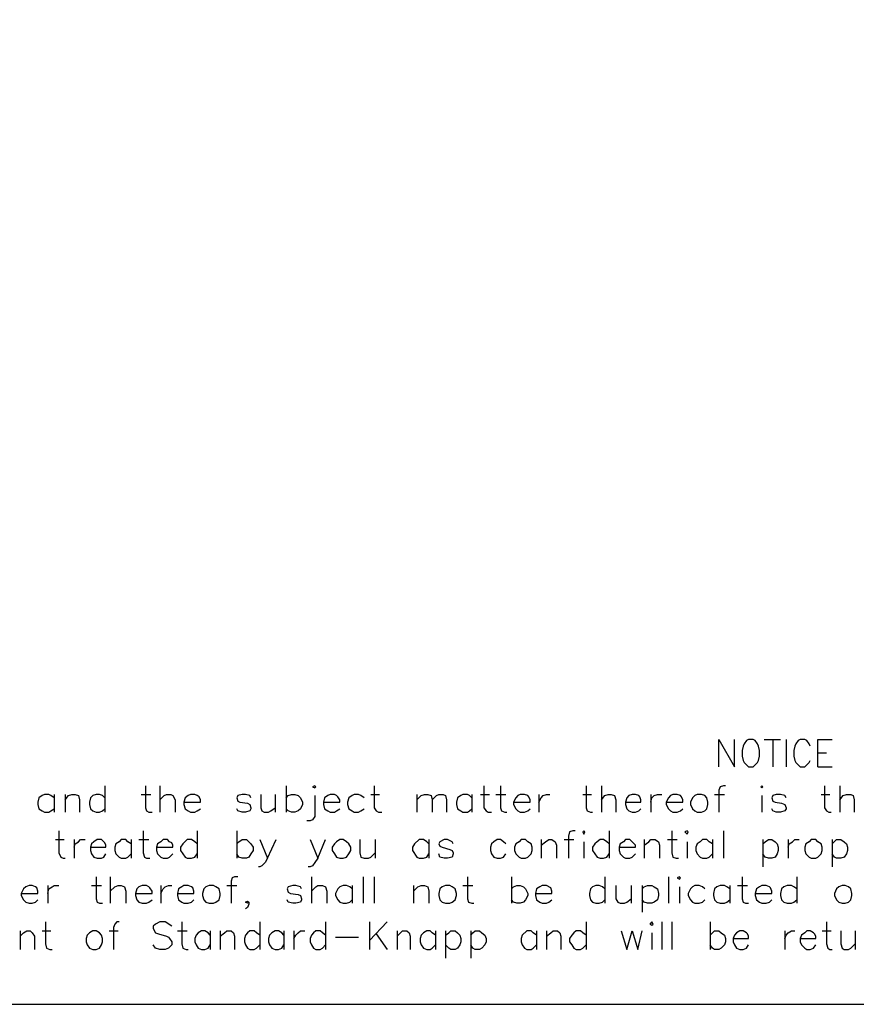
# Model space of a CAD drawing. Extents: x -28 to 243, y 50 to 225.
# Drawn here: x 73 to 91, y 50 to 71 of the extents above; entities that cross this region are included whole.
import ezdxf

# ---------------------------------------------------------------- set-up
doc = ezdxf.new("R2010")
doc.units = 0
doc.header["$MEASUREMENT"] = 0
doc.layers.add('LAYER_1', color=160, linetype='Continuous')

msp = doc.modelspace()

# ---------------------------------------------------------------- linework, layer by layer
at = {"layer": 'LAYER_1', "color": 7}
for p, q in [((89.020062, 55.234527), (89.371806, 55.234527)), ((89.207647, 55.234527), (89.207647, 54.648172)), ((89.489456, 55.234527), (89.489456, 54.648172)), ((90.16969, 54.952718), (90.357448, 54.952718)), ((90.16969, 54.648172), (90.474753, 54.648172)), ((73.863019, 54.061127), (73.863019, 53.686301)), ((74.097458, 54.061127), (74.097458, 53.686301)), ((74.942196, 54.24923), (74.942196, 53.686301)), ((75.716309, 54.061127), (75.927493, 54.061127)), ((76.115251, 54.24923), (76.115251, 53.686301)), ((78.578838, 54.061127), (78.578838, 53.686301)), ((78.813449, 54.24923), (78.813449, 53.686301)), ((80.620058, 54.061127), (80.807987, 54.061127)), ((81.605699, 54.061127), (81.605699, 53.686301)), ((82.778927, 54.061127), (82.778927, 53.686301)), ((82.966512, 54.061127), (83.15427, 54.061127)), ((83.295174, 54.061127), (83.506014, 54.061127)), ((84.210192, 54.061127), (84.210192, 53.686301)), ((85.148463, 54.061127), (85.336393, 54.061127)), ((85.547578, 54.24923), (85.547578, 53.686301)), ((86.603499, 54.061127), (86.603499, 53.686301)), ((87.96414, 54.061127), (88.175324, 54.061127)), ((90.240314, 54.061127), (90.427728, 54.061127)), ((90.638912, 54.24923), (90.638912, 53.686301)), ((88.973208, 54.037701), (88.973208, 53.686301)), ((76.913135, 53.28667), (76.913135, 52.700315)), ((77.757872, 53.28667), (77.757872, 52.700315)), ((85.711909, 53.28667), (85.711909, 52.700315)), ((88.15207, 53.28667), (88.15207, 52.700315)), ((73.886274, 53.099257), (74.074204, 53.099257)), ((74.285388, 53.099257), (74.285388, 52.700315)), ((75.505124, 53.099257), (75.505124, 52.700315)), ((75.669628, 53.099257), (75.880467, 53.099257)), ((80.714109, 53.099257), (80.714109, 52.700315)), ((81.863909, 53.099257), (81.863909, 52.700315)), ((84.257217, 53.099257), (84.257217, 52.700315)), ((84.749866, 53.099257), (84.96105, 53.099257)), ((85.172234, 53.052403), (85.172234, 52.700315)), ((86.462595, 53.099257), (86.462595, 52.700315)), ((86.955244, 53.099257), (87.166428, 53.099257)), ((87.377612, 53.052403), (87.377612, 52.700315)), ((87.917287, 53.099257), (87.917287, 52.700315)), ((88.996463, 53.099257), (88.996463, 52.512901)), ((89.536481, 53.099257), (89.536481, 52.700315)), ((90.474753, 53.099257), (90.474753, 52.512901)), ((75.059329, 52.301373), (75.059329, 51.738444)), ((79.353296, 52.301373), (79.353296, 51.738444)), ((80.455899, 52.301373), (80.455899, 51.738444)), ((80.690682, 52.301373), (80.690682, 51.738444)), ((83.623664, 52.301373), (83.623664, 51.738444)), ((85.617858, 52.301373), (85.617858, 51.738444)), ((86.979015, 52.301373), (86.979015, 51.738444)), ((89.723895, 52.301373), (89.723895, 51.738444)), ((73.722115, 52.113959), (73.722115, 51.738444)), ((74.660731, 52.113959), (74.871916, 52.113959)), ((76.138677, 52.113959), (76.138677, 51.738444)), ((77.546688, 52.113959), (77.757872, 52.113959)), ((80.22146, 52.113959), (80.22146, 51.738444)), ((81.535419, 52.113959), (81.535419, 51.738444)), ((82.590997, 52.113959), (82.802181, 52.113959)), ((86.181131, 52.113959), (86.181131, 51.738444)), ((86.415569, 52.113959), (86.415569, 51.551031)), ((87.213454, 52.090533), (87.213454, 51.738444)), ((88.29263, 52.113959), (88.29263, 51.738444)), ((88.456788, 52.113959), (88.667973, 52.113959)), ((78.250521, 51.339502), (78.250521, 50.753147)), ((79.658187, 51.339502), (79.658187, 50.753147)), ((80.596803, 51.339502), (80.596803, 50.753147)), ((80.972146, 51.339502), (80.596803, 50.94056)), ((85.21926, 51.339502), (85.21926, 50.753147)), ((86.837938, 51.339502), (86.837938, 50.753147)), ((87.049122, 51.339502), (87.049122, 50.753147)), ((87.870261, 51.339502), (87.870261, 50.753147)), ((73.135415, 51.152089), (73.135415, 50.753147)), ((73.60481, 51.152089), (73.792223, 51.152089)), ((75.036074, 51.152089), (75.22366, 51.152089)), ((76.490766, 51.152089), (76.70195, 51.152089)), ((77.194599, 51.152089), (77.194599, 50.753147)), ((77.405783, 51.152089), (77.405783, 50.753147)), ((78.766768, 51.152089), (78.766768, 50.753147)), ((78.977953, 51.152089), (78.977953, 50.753147)), ((81.183331, 51.152089), (81.183331, 50.753147)), ((82.004469, 51.152089), (82.004469, 50.753147)), ((82.215653, 51.152089), (82.215653, 50.565044)), ((82.755328, 51.152089), (82.755328, 50.565044)), ((84.163338, 51.152089), (84.163338, 50.753147)), ((84.374523, 51.152089), (84.374523, 50.753147)), ((86.626754, 51.104546), (86.626754, 50.753147)), ((89.465857, 51.152089), (89.465857, 50.753147)), ((90.263569, 51.152089), (90.451499, 51.152089)), ((90.967402, 51.152089), (90.967402, 50.753147)), ((79.869371, 51.011529), (80.362364, 51.011529)), ((80.737708, 51.081809), (80.972146, 50.753147))]:
    msp.add_line(p, q, dxfattribs=at)
for points in [[(-27.592459, 225.483739), (-27.592459, 49.579747), (242.704565, 49.579747), (242.704565, 225.483739)], [(88.691744, 55.234527), (88.644718, 55.2111), (88.597693, 55.14082), (88.574438, 55.093967), (88.55084, 54.999571), (88.55084, 54.882438), (88.574438, 54.788732), (88.597693, 54.741189), (88.691744, 54.648172), (88.785278, 54.648172), (88.879157, 54.741189), (88.902928, 54.788732), (88.926183, 54.882438), (88.926183, 54.999571), (88.902928, 55.093967), (88.879157, 55.14082), (88.832304, 55.2111), (88.785278, 55.234527)], [(79.376723, 54.225803), (79.423576, 54.201687), (79.447002, 54.225803), (79.423576, 54.24923)], [(87.588797, 54.061127), (87.541771, 54.037701), (87.494918, 53.990847), (87.447892, 53.897141), (87.447892, 53.850288), (87.494918, 53.756581), (87.541771, 53.709039), (87.588797, 53.686301), (87.682676, 53.686301), (87.752955, 53.709039), (87.799981, 53.756581), (87.823235, 53.850288), (87.823235, 53.897141), (87.799981, 53.990847), (87.752955, 54.037701), (87.682676, 54.061127)], [(88.949954, 54.225803), (88.973208, 54.201687), (88.996463, 54.225803), (88.973208, 54.24923)], [(85.148463, 53.263932), (85.172234, 53.21639), (85.195489, 53.263932), (85.172234, 53.28667)], [(87.330587, 53.263932), (87.377612, 53.21639), (87.401383, 53.263932), (87.377612, 53.28667)], [(79.96325, 53.099257), (79.89297, 53.052403), (79.845945, 53.00555), (79.799091, 52.93527), (79.799091, 52.864301), (79.845945, 52.794021), (79.89297, 52.723741), (79.96325, 52.700315), (80.03353, 52.700315), (80.104154, 52.723741), (80.15118, 52.794021), (80.197689, 52.864301), (80.197689, 52.93527), (80.15118, 53.00555), (80.104154, 53.052403), (80.03353, 53.099257)], [(83.834848, 53.099257), (83.787823, 53.052403), (83.717198, 53.00555), (83.693944, 52.93527), (83.693944, 52.864301), (83.717198, 52.794021), (83.787823, 52.723741), (83.834848, 52.700315), (83.928383, 52.700315), (83.975408, 52.723741), (84.046033, 52.794021), (84.069287, 52.864301), (84.069287, 52.93527), (84.046033, 53.00555), (83.975408, 53.052403), (83.928383, 53.099257)], [(90.02913, 53.099257), (89.982104, 53.052403), (89.911825, 53.00555), (89.888226, 52.93527), (89.888226, 52.864301), (89.911825, 52.794021), (89.982104, 52.723741), (90.02913, 52.700315), (90.123009, 52.700315), (90.16969, 52.723741), (90.240314, 52.794021), (90.263569, 52.864301), (90.263569, 52.93527), (90.240314, 53.00555), (90.16969, 53.052403), (90.123009, 53.099257)], [(87.166428, 52.277946), (87.213454, 52.254519), (87.236708, 52.277946), (87.213454, 52.301373)], [(77.171172, 52.113959), (77.100548, 52.090533), (77.053695, 52.043679), (77.030268, 51.949284), (77.030268, 51.902431), (77.053695, 51.808724), (77.100548, 51.761871), (77.171172, 51.738444), (77.264879, 51.738444), (77.311732, 51.761871), (77.382357, 51.808724), (77.405783, 51.902431), (77.405783, 51.949284), (77.382357, 52.043679), (77.311732, 52.090533), (77.264879, 52.113959)], [(82.215653, 52.113959), (82.145374, 52.090533), (82.098348, 52.043679), (82.075094, 51.949284), (82.075094, 51.902431), (82.098348, 51.808724), (82.145374, 51.761871), (82.215653, 51.738444), (82.309532, 51.738444), (82.356558, 51.761871), (82.426838, 51.808724), (82.450437, 51.902431), (82.450437, 51.949284), (82.426838, 52.043679), (82.356558, 52.090533), (82.309532, 52.113959)], [(90.685937, 52.113959), (90.615658, 52.090533), (90.568632, 52.043679), (90.521779, 51.949284), (90.521779, 51.902431), (90.568632, 51.808724), (90.615658, 51.761871), (90.685937, 51.738444), (90.756217, 51.738444), (90.826842, 51.761871), (90.873867, 51.808724), (90.897122, 51.902431), (90.897122, 51.949284), (90.873867, 52.043679), (90.826842, 52.090533), (90.756217, 52.113959)], [(86.5799, 51.292649), (86.626754, 51.269222), (86.65018, 51.292649), (86.626754, 51.339502)], [(74.683986, 51.152089), (74.613706, 51.104546), (74.566852, 51.057693), (74.543081, 50.987413), (74.543081, 50.917133), (74.566852, 50.846853), (74.613706, 50.776573), (74.683986, 50.753147), (74.754266, 50.753147), (74.82489, 50.776573), (74.871916, 50.846853), (74.89517, 50.917133), (74.89517, 50.987413), (74.871916, 51.057693), (74.82489, 51.104546), (74.754266, 51.152089)]]:
    msp.add_lwpolyline(points, close=True, dxfattribs=at)
for points in [[(88.058191, 54.648172), (88.058191, 55.234527), (88.386509, 54.648172), (88.386509, 55.234527)], [(90.005359, 55.093967), (89.982104, 55.14082), (89.935079, 55.2111), (89.888226, 55.234527), (89.794175, 55.234527), (89.747666, 55.2111), (89.70064, 55.14082), (89.677041, 55.093967), (89.653615, 54.999571), (89.653615, 54.882438), (89.677041, 54.788732), (89.70064, 54.741189), (89.794175, 54.648172), (89.888226, 54.648172), (89.982104, 54.741189), (90.005359, 54.788732)], [(90.16969, 54.648172), (90.16969, 55.234527), (90.474753, 55.234527)], [(73.863019, 53.990847), (73.792223, 54.037701), (73.745369, 54.061127), (73.651835, 54.061127), (73.60481, 54.037701), (73.534185, 53.990847), (73.510931, 53.897141), (73.510931, 53.850288), (73.534185, 53.756581), (73.60481, 53.709039), (73.651835, 53.686301), (73.745369, 53.686301), (73.792223, 53.709039), (73.863019, 53.756581)], [(74.097458, 53.943994), (74.167738, 54.037701), (74.238363, 54.061127), (74.308643, 54.061127), (74.378923, 54.037701), (74.402521, 53.943994), (74.402521, 53.686301)], [(74.942196, 53.990847), (74.89517, 54.037701), (74.82489, 54.061127), (74.754266, 54.061127), (74.683986, 54.037701), (74.63696, 53.990847), (74.613706, 53.897141), (74.613706, 53.850288), (74.63696, 53.756581), (74.683986, 53.709039), (74.754266, 53.686301), (74.82489, 53.686301), (74.89517, 53.709039), (74.942196, 53.756581)], [(75.810187, 54.24923), (75.810187, 53.779319), (75.833959, 53.709039), (75.880467, 53.686301), (75.951092, 53.686301)], [(76.115251, 53.943994), (76.209302, 54.037701), (76.256327, 54.061127), (76.349862, 54.061127), (76.396715, 54.037701), (76.443741, 53.943994), (76.443741, 53.686301)], [(76.63167, 53.897141), (76.983415, 53.897141), (76.983415, 53.943994), (76.959988, 54.014274), (76.913135, 54.037701), (76.866109, 54.061127), (76.77223, 54.061127), (76.725205, 54.037701), (76.654925, 53.990847), (76.63167, 53.897141), (76.63167, 53.850288), (76.654925, 53.756581), (76.725205, 53.709039), (76.77223, 53.686301), (76.866109, 53.686301), (76.913135, 53.709039), (76.983415, 53.756581)], [(78.062591, 53.990847), (78.039336, 54.037701), (77.945285, 54.061127), (77.875005, 54.061127), (77.781127, 54.037701), (77.757872, 53.990847), (77.781127, 53.920567), (77.828152, 53.897141), (77.992311, 53.873714), (78.039336, 53.850288), (78.062591, 53.779319), (78.062591, 53.756581), (78.039336, 53.709039), (77.945285, 53.686301), (77.875005, 53.686301), (77.781127, 53.709039), (77.757872, 53.756581)], [(78.273775, 54.061127), (78.273775, 53.779319), (78.297374, 53.709039), (78.3444, 53.686301), (78.437934, 53.686301), (78.48496, 53.709039), (78.578838, 53.779319)], [(78.813449, 53.990847), (78.860303, 54.037701), (78.930927, 54.061127), (79.001207, 54.061127), (79.071487, 54.037701), (79.118513, 53.990847), (79.165538, 53.897141), (79.165538, 53.850288), (79.118513, 53.756581), (79.071487, 53.709039), (79.001207, 53.686301), (78.930927, 53.686301), (78.860303, 53.709039), (78.813449, 53.756581)], [(79.611161, 53.897141), (79.96325, 53.897141), (79.96325, 53.943994), (79.916225, 54.014274), (79.89297, 54.037701), (79.845945, 54.061127), (79.752066, 54.061127), (79.70504, 54.037701), (79.63476, 53.990847), (79.611161, 53.897141), (79.611161, 53.850288), (79.63476, 53.756581), (79.70504, 53.709039), (79.752066, 53.686301), (79.845945, 53.686301), (79.89297, 53.709039), (79.96325, 53.756581)], [(80.479498, 53.990847), (80.408873, 54.037701), (80.362364, 54.061127), (80.268313, 54.061127), (80.22146, 54.037701), (80.15118, 53.990847), (80.127409, 53.897141), (80.127409, 53.850288), (80.15118, 53.756581), (80.22146, 53.709039), (80.268313, 53.686301), (80.362364, 53.686301), (80.408873, 53.709039), (80.479498, 53.756581)], [(80.690682, 54.24923), (80.690682, 53.779319), (80.737708, 53.709039), (80.784389, 53.686301), (80.855013, 53.686301)], [(81.605699, 53.943994), (81.69975, 54.037701), (81.77003, 54.061127), (81.84031, 54.061127), (81.910935, 54.037701), (81.934189, 53.943994), (81.934189, 53.686301)], [(81.934189, 53.943994), (82.028068, 54.037701), (82.075094, 54.061127), (82.168628, 54.061127), (82.215653, 54.037701), (82.239252, 53.943994), (82.239252, 53.686301)], [(82.778927, 53.990847), (82.731901, 54.037701), (82.685048, 54.061127), (82.590997, 54.061127), (82.544143, 54.037701), (82.473863, 53.990847), (82.450437, 53.897141), (82.450437, 53.850288), (82.473863, 53.756581), (82.544143, 53.709039), (82.590997, 53.686301), (82.685048, 53.686301), (82.731901, 53.709039), (82.778927, 53.756581)], [(83.037137, 54.24923), (83.037137, 53.779319), (83.08399, 53.709039), (83.130671, 53.686301), (83.201295, 53.686301)], [(83.388881, 54.24923), (83.388881, 53.779319), (83.41248, 53.709039), (83.48276, 53.686301), (83.529785, 53.686301)], [(83.67069, 53.897141), (84.022434, 53.897141), (84.022434, 53.943994), (83.999007, 54.014274), (83.975408, 54.037701), (83.905128, 54.061127), (83.811249, 54.061127), (83.764224, 54.037701), (83.717198, 53.990847), (83.67069, 53.897141), (83.67069, 53.850288), (83.717198, 53.756581), (83.764224, 53.709039), (83.811249, 53.686301), (83.905128, 53.686301), (83.975408, 53.709039), (84.022434, 53.756581)], [(84.210192, 53.897141), (84.257217, 53.990847), (84.303726, 54.037701), (84.374523, 54.061127), (84.444803, 54.061127)], [(85.21926, 54.24923), (85.21926, 53.779319), (85.242514, 53.709039), (85.312794, 53.686301), (85.359648, 53.686301)], [(85.547578, 53.943994), (85.617858, 54.037701), (85.688137, 54.061127), (85.758762, 54.061127), (85.829042, 54.037701), (85.852296, 53.943994), (85.852296, 53.686301)], [(86.063481, 53.897141), (86.392315, 53.897141), (86.392315, 53.943994), (86.368716, 54.014274), (86.345462, 54.037701), (86.274665, 54.061127), (86.204385, 54.061127), (86.134277, 54.037701), (86.087252, 53.990847), (86.063481, 53.897141), (86.063481, 53.850288), (86.087252, 53.756581), (86.134277, 53.709039), (86.204385, 53.686301), (86.274665, 53.686301), (86.345462, 53.709039), (86.392315, 53.756581)], [(86.603499, 53.897141), (86.626754, 53.990847), (86.673779, 54.037701), (86.744059, 54.061127), (86.837938, 54.061127)], [(86.931989, 53.897141), (87.283733, 53.897141), (87.283733, 53.943994), (87.260307, 54.014274), (87.236708, 54.037701), (87.166428, 54.061127), (87.072549, 54.061127), (87.025524, 54.037701), (86.979015, 53.990847), (86.931989, 53.897141), (86.931989, 53.850288), (86.979015, 53.756581), (87.025524, 53.709039), (87.072549, 53.686301), (87.166428, 53.686301), (87.236708, 53.709039), (87.283733, 53.756581)], [(88.198751, 54.24923), (88.15207, 54.24923), (88.081445, 54.225803), (88.058191, 54.154834), (88.058191, 53.686301)], [(89.489456, 53.990847), (89.465857, 54.037701), (89.371806, 54.061127), (89.278271, 54.061127), (89.207647, 54.037701), (89.184393, 53.990847), (89.207647, 53.920567), (89.254673, 53.897141), (89.395577, 53.873714), (89.465857, 53.850288), (89.489456, 53.779319), (89.489456, 53.756581), (89.465857, 53.709039), (89.371806, 53.686301), (89.278271, 53.686301), (89.207647, 53.709039), (89.184393, 53.756581)], [(90.310594, 54.24923), (90.310594, 53.779319), (90.357448, 53.709039), (90.404473, 53.686301), (90.451499, 53.686301)], [(90.638912, 53.943994), (90.709536, 54.037701), (90.779816, 54.061127), (90.873867, 54.061127), (90.920721, 54.037701), (90.944147, 53.943994), (90.944147, 53.686301)], [(79.423576, 54.037701), (79.423576, 53.591905), (79.376723, 53.521625), (79.329697, 53.498199), (79.259417, 53.498199)], [(73.956554, 53.28667), (73.956554, 52.817448), (74.003407, 52.723741), (74.050433, 52.700315), (74.097458, 52.700315)], [(75.763162, 53.28667), (75.763162, 52.817448), (75.786933, 52.723741), (75.833959, 52.700315), (75.904066, 52.700315)], [(84.984304, 53.28667), (84.937279, 53.28667), (84.867171, 53.263932), (84.843745, 53.169537), (84.843745, 52.700315)], [(87.049122, 53.28667), (87.049122, 52.817448), (87.072549, 52.723741), (87.143174, 52.700315), (87.190199, 52.700315)], [(74.285388, 52.93527), (74.308643, 53.00555), (74.378923, 53.052403), (74.425776, 53.099257), (74.519827, 53.099257)], [(74.63696, 52.93527), (74.96545, 52.93527), (74.96545, 52.982123), (74.942196, 53.028977), (74.918424, 53.052403), (74.871916, 53.099257), (74.778037, 53.099257), (74.70724, 53.052403), (74.660731, 53.00555), (74.63696, 52.93527), (74.63696, 52.864301), (74.660731, 52.794021), (74.70724, 52.723741), (74.778037, 52.700315), (74.871916, 52.700315), (74.918424, 52.723741), (74.96545, 52.794021)], [(75.505124, 53.00555), (75.434844, 53.052403), (75.387819, 53.099257), (75.29394, 53.099257), (75.247259, 53.052403), (75.176634, 53.00555), (75.15338, 52.93527), (75.15338, 52.864301), (75.176634, 52.794021), (75.247259, 52.723741), (75.29394, 52.700315), (75.387819, 52.700315), (75.434844, 52.723741), (75.505124, 52.794021)], [(76.045143, 52.93527), (76.396715, 52.93527), (76.396715, 52.982123), (76.373461, 53.028977), (76.326435, 53.052403), (76.279582, 53.099257), (76.185531, 53.099257), (76.138677, 53.052403), (76.068397, 53.00555), (76.045143, 52.93527), (76.045143, 52.864301), (76.068397, 52.794021), (76.138677, 52.723741), (76.185531, 52.700315), (76.279582, 52.700315), (76.326435, 52.723741), (76.396715, 52.794021)], [(76.913135, 53.00555), (76.866109, 53.052403), (76.795829, 53.099257), (76.70195, 53.099257), (76.607899, 53.00555), (76.561046, 52.93527), (76.561046, 52.864301), (76.607899, 52.794021), (76.654925, 52.723741), (76.70195, 52.700315), (76.795829, 52.700315), (76.866109, 52.723741), (76.913135, 52.794021)], [(77.757872, 53.00555), (77.804725, 53.052403), (77.875005, 53.099257), (77.969057, 53.099257), (78.062591, 53.00555), (78.109616, 52.93527), (78.109616, 52.864301), (78.062591, 52.794021), (78.01591, 52.723741), (77.969057, 52.700315), (77.875005, 52.700315), (77.804725, 52.723741), (77.757872, 52.794021)], [(78.250521, 53.099257), (78.41468, 52.700315), (78.60261, 53.099257)], [(79.329697, 53.099257), (79.493856, 52.700315), (79.658187, 53.099257)], [(80.385619, 53.099257), (80.385619, 52.817448), (80.408873, 52.723741), (80.479498, 52.700315), (80.573204, 52.700315), (80.620058, 52.723741), (80.714109, 52.817448)], [(81.863909, 53.00555), (81.816884, 53.052403), (81.746259, 53.099257), (81.652725, 53.099257), (81.558846, 53.00555), (81.51182, 52.93527), (81.51182, 52.864301), (81.605699, 52.723741), (81.652725, 52.700315), (81.746259, 52.700315), (81.816884, 52.723741), (81.863909, 52.794021)], [(82.379812, 53.00555), (82.356558, 53.052403), (82.262679, 53.099257), (82.192399, 53.099257), (82.098348, 53.052403), (82.075094, 53.00555), (82.098348, 52.958697), (82.145374, 52.93527), (82.309532, 52.888417), (82.356558, 52.864301), (82.379812, 52.817448), (82.379812, 52.794021), (82.356558, 52.723741), (82.262679, 52.700315), (82.192399, 52.700315), (82.098348, 52.723741), (82.075094, 52.794021)], [(83.506014, 53.00555), (83.459505, 53.052403), (83.388881, 53.099257), (83.318601, 53.099257), (83.248321, 53.052403), (83.201295, 53.00555), (83.177696, 52.93527), (83.177696, 52.864301), (83.201295, 52.794021), (83.248321, 52.723741), (83.318601, 52.700315), (83.388881, 52.700315), (83.459505, 52.723741), (83.506014, 52.794021)], [(84.257217, 52.982123), (84.350751, 53.052403), (84.421376, 53.099257), (84.491656, 53.099257), (84.561936, 53.052403), (84.585707, 52.982123), (84.585707, 52.700315)], [(85.711909, 53.00555), (85.664883, 53.052403), (85.594603, 53.099257), (85.523979, 53.099257), (85.453699, 53.052403), (85.406673, 53.00555), (85.359648, 52.93527), (85.359648, 52.864301), (85.406673, 52.794021), (85.453699, 52.723741), (85.523979, 52.700315), (85.594603, 52.700315), (85.664883, 52.723741), (85.711909, 52.794021)], [(85.923093, 52.93527), (86.274665, 52.93527), (86.274665, 52.982123), (86.228156, 53.028977), (86.204385, 53.052403), (86.157532, 53.099257), (86.063481, 53.099257), (86.016972, 53.052403), (85.946347, 53.00555), (85.923093, 52.93527), (85.923093, 52.864301), (85.946347, 52.794021), (86.016972, 52.723741), (86.063481, 52.700315), (86.157532, 52.700315), (86.204385, 52.723741), (86.274665, 52.794021)], [(86.462595, 52.982123), (86.556646, 53.052403), (86.603499, 53.099257), (86.697034, 53.099257), (86.76783, 53.052403), (86.791085, 52.982123), (86.791085, 52.700315)], [(87.917287, 53.00555), (87.847007, 53.052403), (87.799981, 53.099257), (87.706102, 53.099257), (87.659077, 53.052403), (87.588797, 53.00555), (87.565542, 52.93527), (87.565542, 52.864301), (87.588797, 52.794021), (87.659077, 52.723741), (87.706102, 52.700315), (87.799981, 52.700315), (87.847007, 52.723741), (87.917287, 52.794021)], [(88.996463, 53.00555), (89.043488, 53.052403), (89.114113, 53.099257), (89.184393, 53.099257), (89.254673, 53.052403), (89.301526, 53.00555), (89.325297, 52.93527), (89.325297, 52.864301), (89.301526, 52.794021), (89.254673, 52.723741), (89.184393, 52.700315), (89.114113, 52.700315), (89.043488, 52.723741), (88.996463, 52.794021)], [(89.536481, 52.93527), (89.559736, 53.00555), (89.630016, 53.052403), (89.677041, 53.099257), (89.77092, 53.099257)], [(90.474753, 53.00555), (90.568632, 53.099257), (90.662683, 53.099257), (90.732963, 53.052403), (90.779816, 53.00555), (90.803243, 52.93527), (90.803243, 52.864301), (90.779816, 52.794021), (90.732963, 52.723741), (90.662683, 52.700315), (90.568632, 52.700315), (90.521779, 52.723741), (90.474753, 52.794021)], [(78.41468, 52.700315), (78.367654, 52.606608), (78.297374, 52.536328), (78.250521, 52.512901), (78.22675, 52.512901)], [(79.493856, 52.700315), (79.423576, 52.606608), (79.376723, 52.536328), (79.329697, 52.512901), (79.282671, 52.512901)], [(74.754266, 52.301373), (74.754266, 51.832151), (74.778037, 51.761871), (74.82489, 51.738444), (74.89517, 51.738444)], [(77.781127, 52.301373), (77.710847, 52.301373), (77.663821, 52.277946), (77.640222, 52.207666), (77.640222, 51.738444)], [(82.685048, 52.301373), (82.685048, 51.832151), (82.708647, 51.761871), (82.778927, 51.738444), (82.825952, 51.738444)], [(88.55084, 52.301373), (88.55084, 51.832151), (88.574438, 51.761871), (88.62112, 51.738444), (88.691744, 51.738444)], [(73.15867, 51.949284), (73.510931, 51.949284), (73.510931, 51.996826), (73.487504, 52.067106), (73.463905, 52.090533), (73.393625, 52.113959), (73.323345, 52.113959), (73.252721, 52.090533), (73.205695, 52.043679), (73.15867, 51.949284), (73.15867, 51.902431), (73.205695, 51.808724), (73.252721, 51.761871), (73.323345, 51.738444), (73.393625, 51.738444), (73.463905, 51.761871), (73.510931, 51.808724)], [(73.722115, 51.949284), (73.745369, 52.043679), (73.815994, 52.090533), (73.863019, 52.113959), (73.956554, 52.113959)], [(75.059329, 51.996826), (75.15338, 52.090533), (75.22366, 52.113959), (75.29394, 52.113959), (75.364564, 52.090533), (75.387819, 51.996826), (75.387819, 51.738444)], [(75.599003, 51.949284), (75.951092, 51.949284), (75.951092, 51.996826), (75.904066, 52.067106), (75.880467, 52.090533), (75.833959, 52.113959), (75.739907, 52.113959), (75.669628, 52.090533), (75.622774, 52.043679), (75.599003, 51.949284), (75.599003, 51.902431), (75.622774, 51.808724), (75.669628, 51.761871), (75.739907, 51.738444), (75.833959, 51.738444), (75.880467, 51.761871), (75.951092, 51.808724)], [(76.138677, 51.949284), (76.185531, 52.043679), (76.232556, 52.090533), (76.302836, 52.113959), (76.373461, 52.113959)], [(76.490766, 51.949284), (76.842855, 51.949284), (76.842855, 51.996826), (76.819084, 52.067106), (76.795829, 52.090533), (76.725205, 52.113959), (76.63167, 52.113959), (76.584645, 52.090533), (76.51402, 52.043679), (76.490766, 51.949284), (76.490766, 51.902431), (76.51402, 51.808724), (76.584645, 51.761871), (76.63167, 51.738444), (76.725205, 51.738444), (76.795829, 51.761871), (76.842855, 51.808724)], [(79.142112, 52.043679), (79.118513, 52.090533), (79.024634, 52.113959), (78.954354, 52.113959), (78.860303, 52.090533), (78.837048, 52.043679), (78.860303, 51.9734), (78.907328, 51.949284), (79.071487, 51.926546), (79.118513, 51.902431), (79.142112, 51.832151), (79.142112, 51.808724), (79.118513, 51.761871), (79.024634, 51.738444), (78.954354, 51.738444), (78.860303, 51.761871), (78.837048, 51.808724)], [(79.353296, 51.996826), (79.447002, 52.090533), (79.493856, 52.113959), (79.587907, 52.113959), (79.658187, 52.090533), (79.681786, 51.996826), (79.681786, 51.738444)], [(80.22146, 52.043679), (80.174434, 52.090533), (80.104154, 52.113959), (80.03353, 52.113959), (79.96325, 52.090533), (79.916225, 52.043679), (79.869371, 51.949284), (79.869371, 51.902431), (79.916225, 51.808724), (79.96325, 51.761871), (80.03353, 51.738444), (80.104154, 51.738444), (80.174434, 51.761871), (80.22146, 51.808724)], [(81.535419, 51.996826), (81.629126, 52.090533), (81.69975, 52.113959), (81.77003, 52.113959), (81.84031, 52.090533), (81.863909, 51.996826), (81.863909, 51.738444)], [(83.623664, 52.043679), (83.67069, 52.090533), (83.74097, 52.113959), (83.811249, 52.113959), (83.881874, 52.090533), (83.928383, 52.043679), (83.975408, 51.949284), (83.975408, 51.902431), (83.928383, 51.808724), (83.881874, 51.761871), (83.811249, 51.738444), (83.74097, 51.738444), (83.67069, 51.761871), (83.623664, 51.808724)], [(84.139567, 51.949284), (84.491656, 51.949284), (84.491656, 51.996826), (84.468401, 52.067106), (84.374523, 52.113959), (84.280471, 52.113959), (84.233618, 52.090533), (84.163338, 52.043679), (84.139567, 51.949284), (84.139567, 51.902431), (84.163338, 51.808724), (84.233618, 51.761871), (84.280471, 51.738444), (84.374523, 51.738444), (84.421376, 51.761871), (84.491656, 51.808724)], [(85.617858, 52.043679), (85.570832, 52.090533), (85.500724, 52.113959), (85.430444, 52.113959), (85.359648, 52.090533), (85.312794, 52.043679), (85.28954, 51.949284), (85.28954, 51.902431), (85.312794, 51.808724), (85.359648, 51.761871), (85.430444, 51.738444), (85.500724, 51.738444), (85.570832, 51.761871), (85.617858, 51.808724)], [(85.852296, 52.113959), (85.852296, 51.832151), (85.899322, 51.761871), (85.946347, 51.738444), (86.040226, 51.738444), (86.087252, 51.761871), (86.181131, 51.832151)], [(86.415569, 52.043679), (86.462595, 52.090533), (86.532875, 52.113959), (86.626754, 52.113959), (86.673779, 52.090533), (86.744059, 52.043679), (86.76783, 51.949284), (86.76783, 51.902431), (86.744059, 51.808724), (86.673779, 51.761871), (86.626754, 51.738444), (86.532875, 51.738444), (86.462595, 51.761871), (86.415569, 51.808724)], [(87.752955, 52.043679), (87.706102, 52.090533), (87.635822, 52.113959), (87.541771, 52.113959), (87.494918, 52.090533), (87.447892, 52.043679), (87.401383, 51.949284), (87.401383, 51.902431), (87.447892, 51.808724), (87.494918, 51.761871), (87.541771, 51.738444), (87.635822, 51.738444), (87.706102, 51.761871), (87.752955, 51.808724)], [(88.29263, 52.043679), (88.22235, 52.090533), (88.175324, 52.113959), (88.081445, 52.113959), (88.011165, 52.090533), (87.96414, 52.043679), (87.940885, 51.949284), (87.940885, 51.902431), (87.96414, 51.808724), (88.011165, 51.761871), (88.081445, 51.738444), (88.175324, 51.738444), (88.22235, 51.761871), (88.29263, 51.808724)], [(88.832304, 51.949284), (89.184393, 51.949284), (89.184393, 51.996826), (89.161138, 52.067106), (89.137367, 52.090533), (89.067087, 52.113959), (88.973208, 52.113959), (88.926183, 52.090533), (88.855903, 52.043679), (88.832304, 51.949284), (88.832304, 51.902431), (88.855903, 51.808724), (88.926183, 51.761871), (88.973208, 51.738444), (89.067087, 51.738444), (89.137367, 51.761871), (89.184393, 51.808724)], [(89.723895, 52.043679), (89.653615, 52.090533), (89.606761, 52.113959), (89.51271, 52.113959), (89.44243, 52.090533), (89.395577, 52.043679), (89.371806, 51.949284), (89.371806, 51.902431), (89.395577, 51.808724), (89.44243, 51.761871), (89.51271, 51.738444), (89.606761, 51.738444), (89.653615, 51.761871), (89.723895, 51.808724)], [(78.01591, 51.761871), (77.992311, 51.738444), (77.945285, 51.761871), (77.992311, 51.785297), (78.01591, 51.761871), (78.01591, 51.715017), (77.992311, 51.644737), (77.945285, 51.621311)], [(73.67509, 51.339502), (73.67509, 50.87028), (73.698688, 50.776573), (73.768968, 50.753147), (73.815994, 50.753147)], [(75.247259, 51.339502), (75.200406, 51.339502), (75.15338, 51.292649), (75.129609, 51.222369), (75.129609, 50.753147)], [(76.373461, 51.245795), (76.232556, 51.339502), (76.115251, 51.339502), (76.021372, 51.292649), (75.974346, 51.245795), (75.974346, 51.198942), (76.021372, 51.104546), (76.091652, 51.081809), (76.256327, 51.034266), (76.302836, 51.011529), (76.326435, 50.987413), (76.373461, 50.917133), (76.373461, 50.846853), (76.302836, 50.776573), (76.232556, 50.753147), (76.115251, 50.753147), (76.021372, 50.776573), (75.974346, 50.846853)], [(76.584645, 51.339502), (76.584645, 50.87028), (76.607899, 50.776573), (76.678179, 50.753147), (76.725205, 50.753147)], [(90.357448, 51.339502), (90.357448, 50.87028), (90.380874, 50.776573), (90.427728, 50.753147), (90.474753, 50.753147)], [(73.135415, 51.034266), (73.205695, 51.104546), (73.27632, 51.152089), (73.3466, 51.152089), (73.393625, 51.104546), (73.440651, 51.034266), (73.440651, 50.753147)], [(77.194599, 51.057693), (77.147574, 51.104546), (77.077294, 51.152089), (77.007014, 51.152089), (76.936389, 51.104546), (76.889364, 51.057693), (76.866109, 50.987413), (76.866109, 50.917133), (76.889364, 50.846853), (76.936389, 50.776573), (77.007014, 50.753147), (77.077294, 50.753147), (77.147574, 50.776573), (77.194599, 50.846853)], [(77.405783, 51.034266), (77.499662, 51.104546), (77.546688, 51.152089), (77.640222, 51.152089), (77.687248, 51.104546), (77.710847, 51.034266), (77.710847, 50.753147)], [(78.250521, 51.057693), (78.180241, 51.104546), (78.133215, 51.152089), (78.039336, 51.152089), (77.992311, 51.104546), (77.945285, 51.057693), (77.922031, 50.987413), (77.922031, 50.917133), (77.945285, 50.846853), (77.992311, 50.776573), (78.039336, 50.753147), (78.133215, 50.753147), (78.180241, 50.776573), (78.250521, 50.846853)], [(78.766768, 51.057693), (78.719743, 51.104546), (78.649118, 51.152089), (78.578838, 51.152089), (78.508558, 51.104546), (78.461705, 51.057693), (78.437934, 50.987413), (78.437934, 50.917133), (78.461705, 50.846853), (78.508558, 50.776573), (78.578838, 50.753147), (78.649118, 50.753147), (78.719743, 50.776573), (78.766768, 50.846853)], [(78.977953, 50.987413), (79.024634, 51.057693), (79.071487, 51.104546), (79.118513, 51.152089), (79.212391, 51.152089)], [(79.658187, 51.057693), (79.587907, 51.104546), (79.540881, 51.152089), (79.447002, 51.152089), (79.399977, 51.104546), (79.353296, 51.057693), (79.329697, 50.987413), (79.329697, 50.917133), (79.353296, 50.846853), (79.399977, 50.776573), (79.447002, 50.753147), (79.540881, 50.753147), (79.587907, 50.776573), (79.658187, 50.846853)], [(81.183331, 51.034266), (81.300636, 51.152089), (81.394515, 51.152089), (81.441541, 51.104546), (81.464795, 51.034266), (81.464795, 50.753147)], [(82.004469, 51.057693), (81.934189, 51.104546), (81.887164, 51.152089), (81.816884, 51.152089), (81.746259, 51.104546), (81.69975, 51.057693), (81.675979, 50.987413), (81.675979, 50.917133), (81.69975, 50.846853), (81.746259, 50.776573), (81.816884, 50.753147), (81.887164, 50.753147), (81.934189, 50.776573), (82.004469, 50.846853)], [(82.215653, 51.057693), (82.286278, 51.104546), (82.332959, 51.152089), (82.426838, 51.152089), (82.473863, 51.104546), (82.520717, 51.057693), (82.544143, 50.987413), (82.544143, 50.917133), (82.520717, 50.846853), (82.473863, 50.776573), (82.426838, 50.753147), (82.332959, 50.753147), (82.286278, 50.776573), (82.215653, 50.846853)], [(82.755328, 51.057693), (82.802181, 51.104546), (82.849207, 51.152089), (82.943085, 51.152089), (82.990111, 51.104546), (83.060391, 51.057693), (83.08399, 50.987413), (83.08399, 50.917133), (83.060391, 50.846853), (82.990111, 50.776573), (82.943085, 50.753147), (82.849207, 50.753147), (82.802181, 50.776573), (82.755328, 50.846853)], [(84.163338, 51.057693), (84.092542, 51.104546), (84.046033, 51.152089), (83.952154, 51.152089), (83.858103, 51.057693), (83.834848, 50.987413), (83.834848, 50.917133), (83.858103, 50.846853), (83.905128, 50.776573), (83.952154, 50.753147), (84.046033, 50.753147), (84.092542, 50.776573), (84.163338, 50.846853)], [(84.374523, 51.034266), (84.468401, 51.104546), (84.51491, 51.152089), (84.608961, 51.152089), (84.655987, 51.104546), (84.679241, 51.034266), (84.679241, 50.753147)], [(85.21926, 51.057693), (85.148463, 51.104546), (85.10161, 51.152089), (85.008076, 51.152089), (84.96105, 51.104546), (84.914025, 51.057693), (84.867171, 50.987413), (84.867171, 50.917133), (84.914025, 50.846853), (84.96105, 50.776573), (85.008076, 50.753147), (85.10161, 50.753147), (85.148463, 50.776573), (85.21926, 50.846853)], [(85.969946, 51.152089), (86.087252, 50.753147), (86.204385, 51.152089), (86.321691, 50.753147), (86.415569, 51.152089)], [(87.870261, 51.057693), (87.917287, 51.104546), (87.96414, 51.152089), (88.058191, 51.152089), (88.105044, 51.104546), (88.175324, 51.057693), (88.198751, 50.987413), (88.198751, 50.917133), (88.175324, 50.846853), (88.105044, 50.776573), (88.058191, 50.753147), (87.96414, 50.753147), (87.917287, 50.776573), (87.870261, 50.846853)], [(88.363254, 50.987413), (88.691744, 50.987413), (88.691744, 51.034266), (88.667973, 51.081809), (88.644718, 51.104546), (88.574438, 51.152089), (88.503814, 51.152089), (88.433534, 51.104546), (88.386509, 51.057693), (88.363254, 50.987413), (88.363254, 50.917133), (88.386509, 50.846853), (88.433534, 50.776573), (88.503814, 50.753147), (88.574438, 50.753147), (88.644718, 50.776573), (88.691744, 50.846853)], [(89.465857, 50.987413), (89.489456, 51.057693), (89.536481, 51.104546), (89.606761, 51.152089), (89.677041, 51.152089)], [(89.794175, 50.987413), (90.123009, 50.987413), (90.123009, 51.034266), (90.09941, 51.081809), (90.075983, 51.104546), (90.005359, 51.152089), (89.935079, 51.152089), (89.888226, 51.104546), (89.817946, 51.057693), (89.794175, 50.987413), (89.794175, 50.917133), (89.817946, 50.846853), (89.888226, 50.776573), (89.935079, 50.753147), (90.005359, 50.753147), (90.075983, 50.776573), (90.123009, 50.846853)], [(90.662683, 51.152089), (90.662683, 50.87028), (90.685937, 50.776573), (90.732963, 50.753147), (90.826842, 50.753147), (90.873867, 50.776573), (90.967402, 50.87028)]]:
    msp.add_lwpolyline(points, dxfattribs=at)

doc.saveas('drawing.dxf')
